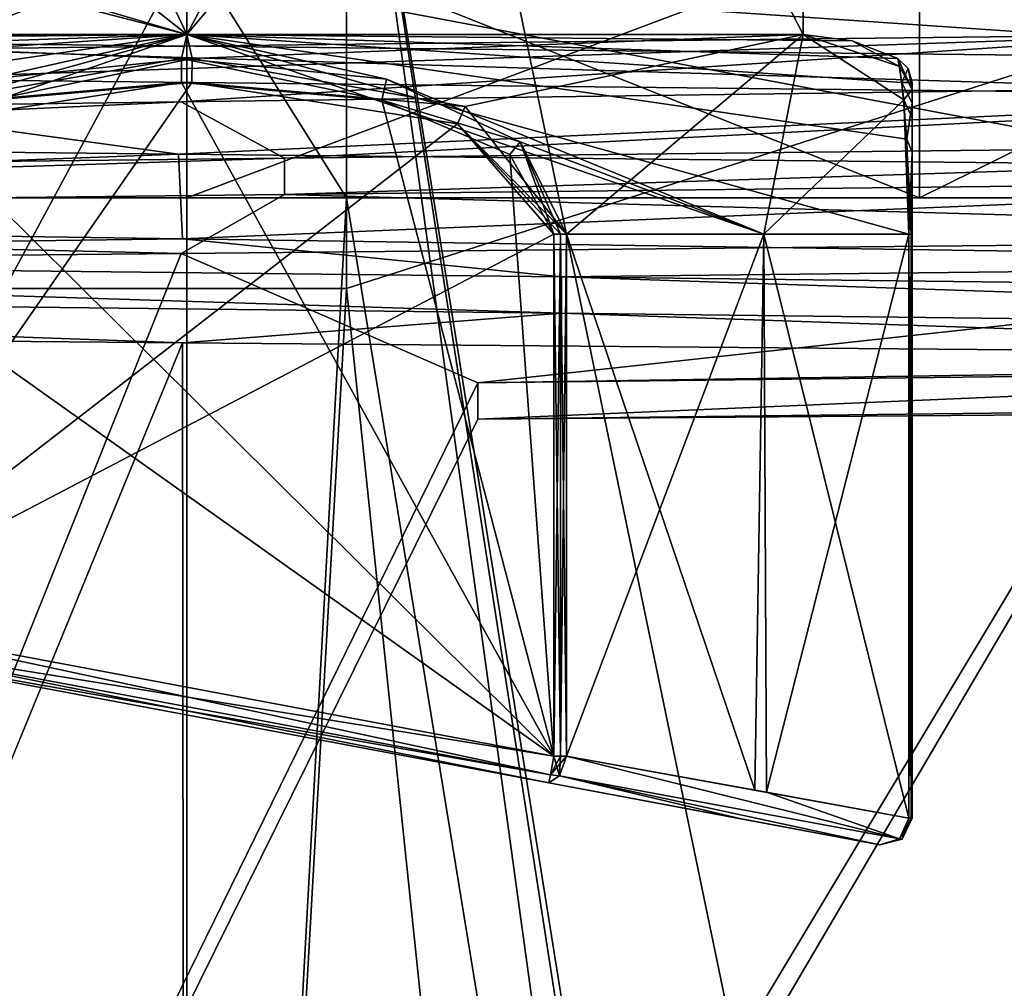
# Model space of a CAD drawing. Units: millimetres. Extents: x -28 to 200, y -734 to 78.
# Drawn here: x -1 to 5, y 36 to 41 of the extents above; entities that cross this region are included whole.
import ezdxf

# ---------------------------------------------------------------- set-up
doc = ezdxf.new("R2010")
doc.units = ezdxf.units.MM
doc.header["$LTSCALE"] = 26.699852
for name, color, linetype in [('129', 7, 'CONTINUOUS'), ('130', 7, 'CONTINUOUS'), ('131', 7, 'CONTINUOUS'), ('132', 7, 'CONTINUOUS'), ('133', 7, 'CONTINUOUS'), ('134', 7, 'CONTINUOUS'), ('135', 7, 'CONTINUOUS'), ('136', 7, 'CONTINUOUS'), ('137', 7, 'CONTINUOUS'), ('139', 7, 'CONTINUOUS'), ('140', 7, 'CONTINUOUS'), ('141', 7, 'CONTINUOUS'), ('143', 7, 'CONTINUOUS'), ('144', 7, 'CONTINUOUS'), ('145', 7, 'CONTINUOUS'), ('146', 7, 'CONTINUOUS'), ('147', 7, 'CONTINUOUS'), ('148', 7, 'CONTINUOUS'), ('158', 7, 'CONTINUOUS'), ('159', 7, 'CONTINUOUS'), ('160', 7, 'CONTINUOUS'), ('161', 7, 'CONTINUOUS'), ('162', 7, 'CONTINUOUS'), ('163', 7, 'CONTINUOUS'), ('164', 7, 'CONTINUOUS'), ('165', 7, 'CONTINUOUS'), ('166', 7, 'CONTINUOUS'), ('1939', 7, 'CONTINUOUS'), ('1941', 7, 'CONTINUOUS'), ('1944', 7, 'CONTINUOUS'), ('1945', 7, 'CONTINUOUS'), ('2033', 7, 'CONTINUOUS'), ('2034', 7, 'CONTINUOUS'), ('2035', 7, 'CONTINUOUS'), ('2036', 7, 'CONTINUOUS'), ('2037', 7, 'CONTINUOUS'), ('2038', 7, 'CONTINUOUS'), ('2064', 7, 'CONTINUOUS'), ('2068', 7, 'CONTINUOUS'), ('2070', 7, 'CONTINUOUS'), ('2073', 7, 'CONTINUOUS'), ('2095', 7, 'CONTINUOUS'), ('2101', 7, 'CONTINUOUS'), ('2102', 7, 'CONTINUOUS'), ('2103', 7, 'CONTINUOUS'), ('45', 7, 'CONTINUOUS'), ('87', 7, 'CONTINUOUS'), ('97', 7, 'CONTINUOUS'), ('98', 7, 'CONTINUOUS')]:
    doc.layers.add(name, color=color, linetype=linetype)

msp = doc.modelspace()

# ---------------------------------------------------------------- linework, layer by layer
at = {"layer": '129', "linetype": 'CONTINUOUS'}
for points in [[(2.0947, 39.9, -3.9828), (3.182, 39.9, -3.182), (2.0947, 37.023, -3.9828), (2.0947, 39.9, -3.9828)], [(2.0947, 37.023, -3.9828), (3.182, 39.9, -3.182), (3.1978, 36.823, -3.166), (2.0947, 37.023, -3.9828)], [(3.182, 39.9, -3.182), (3.9828, 39.9, -2.0947), (3.1978, 36.823, -3.166), (3.182, 39.9, -3.182)], [(3.9828, 39.9, -2.0947), (3.9828, 36.6807, -2.0947), (3.1978, 36.823, -3.166), (3.9828, 39.9, -2.0947)]]:
    msp.add_3dface(points, dxfattribs=at)
at = {"layer": '130', "linetype": 'CONTINUOUS'}
for points in [[(-3.182, 39.9, -3.182), (-3.9828, 39.9, -2.0947), (0, 41, -3.4), (-3.182, 39.9, -3.182)], [(0, 41, -3.4), (-3.9828, 39.9, -2.0947), (-3.97, 40.4234, -1.8205), (0, 41, -3.4)], [(-3.9435, 40.7354, -1.1778), (0, 41, -3.4), (-3.97, 40.4234, -1.8205), (-3.9435, 40.7354, -1.1778)], [(-3.9211, 40.8688), (0, 41, -3.4), (-3.9435, 40.7354, -1.1778), (-3.9211, 40.8688)], [(-3.6687, 40.9667), (0, 41, -3.4), (-3.9211, 40.8688), (-3.6687, 40.9667)], [(-3.4, 41), (0, 41, -3.4), (-3.6687, 40.9667), (-3.4, 41)], [(-3.182, 39.9, -3.182), (0, 41, -3.4), (-1.1016, 40.7552, -3.9408), (-3.182, 39.9, -3.182)], [(-1.1016, 40.7552, -3.9408), (0, 41, -3.4), (0.0295, 40.8687, -3.9211), (-1.1016, 40.7552, -3.9408)], [(0, 41, -3.4), (3.4, 41), (0.0295, 40.8687, -3.9211), (0, 41, -3.4)], [(0.0295, 40.8687, -3.9211), (3.4, 41), (1.5353, 40.6045, -3.9574), (0.0295, 40.8687, -3.9211)], [(3.4, 41), (2.0947, 39.9, -3.9828), (1.5353, 40.6045, -3.9574), (3.4, 41)], [(3.182, 39.9, -3.182), (2.0947, 39.9, -3.9828), (3.4, 41), (3.182, 39.9, -3.182)], [(3.182, 39.9, -3.182), (3.4, 41), (3.9541, 40.6399, -1.4569), (3.182, 39.9, -3.182)], [(3.4, 41), (3.6687, 40.9667), (3.9301, 40.8235, -0.7315), (3.4, 41)], [(3.9541, 40.6399, -1.4569), (3.4, 41), (3.9301, 40.8235, -0.7315), (3.9541, 40.6399, -1.4569)], [(3.6687, 40.9667), (3.9211, 40.8688), (3.9301, 40.8235, -0.7315), (3.6687, 40.9667)], [(3.9828, 39.9, -2.0947), (3.182, 39.9, -3.182), (3.9541, 40.6399, -1.4569), (3.9828, 39.9, -2.0947)]]:
    msp.add_3dface(points, dxfattribs=at)
at = {"layer": '131', "linetype": 'CONTINUOUS'}
for points in [[(1.7206, 44.2477, -2.9325), (3.4, 45.0354), (0, 41, -3.4), (1.7206, 44.2477, -2.9325)], [(3.4, 45.0354), (3.4, 41), (0, 41, -3.4), (3.4, 45.0354)], [(1.7206, 44.2477, -2.9325), (0, 41, -3.4), (-1.5, 42.1873, -3.0512), (1.7206, 44.2477, -2.9325)], [(0, 41, -3.4), (-3.4, 41), (-1.5, 42.1873, -3.0512), (0, 41, -3.4)]]:
    msp.add_3dface(points, dxfattribs=at)
at = {"layer": '132', "linetype": 'CONTINUOUS'}
for points in [[(2.0947, 39.9, 3.9828), (2.0947, 37.023, 3.9828), (3.1327, 36.8348, 3.2305), (2.0947, 39.9, 3.9828)], [(3.182, 39.9, 3.182), (2.0947, 39.9, 3.9828), (3.1327, 36.8348, 3.2305), (3.182, 39.9, 3.182)], [(3.9828, 36.6807, 2.0947), (3.182, 39.9, 3.182), (3.1327, 36.8348, 3.2305), (3.9828, 36.6807, 2.0947)], [(3.9828, 39.9, 2.0947), (3.182, 39.9, 3.182), (3.9828, 36.6807, 2.0947), (3.9828, 39.9, 2.0947)]]:
    msp.add_3dface(points, dxfattribs=at)
at = {"layer": '133', "linetype": 'CONTINUOUS'}
for points in [[(0, 41, 3.4), (-3.4, 41), (-0.0295, 40.8687, 3.9211), (0, 41, 3.4)], [(-0.0295, 40.8687, 3.9211), (-3.4, 41), (-1.5353, 40.6045, 3.9574), (-0.0295, 40.8687, 3.9211)], [(1.1016, 40.7552, 3.9408), (0, 41, 3.4), (-0.0295, 40.8687, 3.9211), (1.1016, 40.7552, 3.9408)], [(3.9211, 40.8688), (3.6687, 40.9667), (0, 41, 3.4), (3.9211, 40.8688)], [(3.9211, 40.8688), (0, 41, 3.4), (3.9435, 40.7354, 1.1778), (3.9211, 40.8688)], [(3.6687, 40.9667), (3.4, 41), (0, 41, 3.4), (3.6687, 40.9667)], [(3.182, 39.9, 3.182), (3.9828, 39.9, 2.0947), (0, 41, 3.4), (3.182, 39.9, 3.182)], [(3.182, 39.9, 3.182), (0, 41, 3.4), (1.1016, 40.7552, 3.9408), (3.182, 39.9, 3.182)], [(0, 41, 3.4), (3.9828, 39.9, 2.0947), (3.97, 40.4234, 1.8205), (0, 41, 3.4)], [(3.9435, 40.7354, 1.1778), (0, 41, 3.4), (3.97, 40.4234, 1.8205), (3.9435, 40.7354, 1.1778)], [(1.8382, 40.4082, 3.9708), (3.182, 39.9, 3.182), (1.1016, 40.7552, 3.9408), (1.8382, 40.4082, 3.9708)], [(2.0947, 39.9, 3.9828), (3.182, 39.9, 3.182), (1.8382, 40.4082, 3.9708), (2.0947, 39.9, 3.9828)]]:
    msp.add_3dface(points, dxfattribs=at)
at = {"layer": '134', "linetype": 'CONTINUOUS'}
for points in [[(3.4, 45.0354), (1.7247, 44.2489, 2.9301), (3.4, 41), (3.4, 45.0354)], [(1.7247, 44.2489, 2.9301), (-1.5, 44.1873, 3.0512), (0, 41, 3.4), (1.7247, 44.2489, 2.9301)], [(3.4, 41), (1.7247, 44.2489, 2.9301), (0, 41, 3.4), (3.4, 41)], [(0, 41, 3.4), (-1.5, 44.1873, 3.0512), (-1.5, 42.1873, 3.0512), (0, 41, 3.4)], [(-2.9965, 41.885, 1.6065), (0, 41, 3.4), (-1.5, 42.1873, 3.0512), (-2.9965, 41.885, 1.6065)], [(-3.4, 41.8827), (0, 41, 3.4), (-2.9965, 41.885, 1.6065), (-3.4, 41.8827)], [(-3.4, 41.8827), (-3.4, 41), (0, 41, 3.4), (-3.4, 41.8827)]]:
    msp.add_3dface(points, dxfattribs=at)
at = {"layer": '135', "linetype": 'CONTINUOUS'}
for points in [[(-0.0289, 40.7366, 4), (-1.4939, 40.5084, 4), (2.0248, 37.023, 4), (-0.0289, 40.7366, 4)], [(1.0763, 40.6385, 4), (-0.0289, 40.7366, 4), (2.0248, 37.023, 4), (1.0763, 40.6385, 4)], [(1.7825, 40.3387, 4), (1.0763, 40.6385, 4), (2.0248, 37.023, 4), (1.7825, 40.3387, 4)], [(-1.4939, 40.5084, 4), (-2.0248, 39.9, 4), (2.0248, 37.023, 4), (-1.4939, 40.5084, 4)], [(2.0248, 39.9, 4), (1.7825, 40.3387, 4), (2.0248, 37.023, 4), (2.0248, 39.9, 4)], [(-2.0248, 39.9, 4), (-2.0248, 37.7823, 4), (2.0248, 37.023, 4), (-2.0248, 39.9, 4)]]:
    msp.add_3dface(points, dxfattribs=at)
at = {"layer": '136', "linetype": 'CONTINUOUS'}
for points in [[(4, 40.7367), (4, 40.6214, 1.15), (4, 40.6976, -0.7168), (4, 40.7367)], [(4, 40.6976, -0.7168), (4, 40.6214, 1.15), (4, 40.5389, -1.4187), (4, 40.6976, -0.7168)], [(4, 40.6214, 1.15), (4, 40.3518, 1.7657), (4, 40.5389, -1.4187), (4, 40.6214, 1.15)], [(4, 40.3518, 1.7657), (4, 39.9, 2.0248), (4, 40.5389, -1.4187), (4, 40.3518, 1.7657)], [(4, 40.5389, -1.4187), (4, 39.9, 2.0248), (4, 39.9, -2.0248), (4, 40.5389, -1.4187)], [(4, 39.9, 2.0248), (4, 36.6807, 2.0248), (4, 39.9, -2.0248), (4, 39.9, 2.0248)], [(4, 39.9, -2.0248), (4, 36.6807, 2.0248), (4, 36.6807, -2.0248), (4, 39.9, -2.0248)]]:
    msp.add_3dface(points, dxfattribs=at)
at = {"layer": '137', "linetype": 'CONTINUOUS'}
for points in [[(0.0289, 40.7366, -4), (1.4939, 40.5084, -4), (-2.0248, 37.7823, -4), (0.0289, 40.7366, -4)], [(-1.0763, 40.6385, -4), (0.0289, 40.7366, -4), (-2.0248, 37.7823, -4), (-1.0763, 40.6385, -4)], [(1.4939, 40.5084, -4), (2.0248, 39.9, -4), (-2.0248, 37.7823, -4), (1.4939, 40.5084, -4)], [(2.0248, 39.9, -4), (2.0248, 37.023, -4), (-2.0248, 37.7823, -4), (2.0248, 39.9, -4)]]:
    msp.add_3dface(points, dxfattribs=at)
at = {"layer": '139', "linetype": 'CONTINUOUS'}
for points in [[(1.9972, 36.8755, 3.85), (-2.0525, 37.6348, 3.85), (1.9972, 36.8755, -3.85), (1.9972, 36.8755, 3.85)], [(1.9972, 36.8755, -3.85), (-2.0525, 37.6348, 3.85), (-2.0525, 37.6348, -3.85), (1.9972, 36.8755, -3.85)], [(3.0007, 36.6874, 3.1229), (1.9972, 36.8755, 3.85), (3.0638, 36.6755, -3.0605), (3.0007, 36.6874, 3.1229)], [(3.0638, 36.6755, -3.0605), (1.9972, 36.8755, 3.85), (1.9972, 36.8755, -3.85), (3.0638, 36.6755, -3.0605)], [(3.8224, 36.5333, 2.0248), (3.0007, 36.6874, 3.1229), (3.8224, 36.5333, -2.0248), (3.8224, 36.5333, 2.0248)], [(3.8224, 36.5333, -2.0248), (3.0007, 36.6874, 3.1229), (3.0638, 36.6755, -3.0605), (3.8224, 36.5333, -2.0248)]]:
    msp.add_3dface(points, dxfattribs=at)
at = {"layer": '140', "linetype": 'CONTINUOUS'}
for points in [[(2.0248, 39.9, 4), (2.0248, 37.023, 4), (2.0608, 37.023, 3.9956), (2.0248, 39.9, 4)], [(2.0608, 39.9, 3.9956), (2.0248, 39.9, 4), (2.0608, 37.023, 3.9956), (2.0608, 39.9, 3.9956)], [(2.0947, 37.023, 3.9828), (2.0947, 39.9, 3.9828), (2.0608, 39.9, 3.9956), (2.0947, 37.023, 3.9828)], [(2.0947, 37.023, 3.9828), (2.0608, 39.9, 3.9956), (2.0608, 37.023, 3.9956), (2.0947, 37.023, 3.9828)]]:
    msp.add_3dface(points, dxfattribs=at)
at = {"layer": '141', "linetype": 'CONTINUOUS'}
for points in [[(-0.0295, 40.8687, 3.9211), (-1.5353, 40.6045, 3.9574), (-0.0289, 40.7366, 4), (-0.0295, 40.8687, 3.9211)], [(1.1016, 40.7552, 3.9408), (-0.0295, 40.8687, 3.9211), (1.0763, 40.6385, 4), (1.1016, 40.7552, 3.9408)], [(-0.0295, 40.8687, 3.9211), (-0.0289, 40.7366, 4), (1.0763, 40.6385, 4), (-0.0295, 40.8687, 3.9211)], [(-1.5353, 40.6045, 3.9574), (-1.4939, 40.5084, 4), (-0.0289, 40.7366, 4), (-1.5353, 40.6045, 3.9574)], [(1.8382, 40.4082, 3.9708), (1.1016, 40.7552, 3.9408), (1.0763, 40.6385, 4), (1.8382, 40.4082, 3.9708)], [(1.8382, 40.4082, 3.9708), (1.0763, 40.6385, 4), (1.7825, 40.3387, 4), (1.8382, 40.4082, 3.9708)], [(1.8382, 40.4082, 3.9708), (1.7825, 40.3387, 4), (2.0248, 39.9, 4), (1.8382, 40.4082, 3.9708)], [(2.0947, 39.9, 3.9828), (1.8382, 40.4082, 3.9708), (2.0608, 39.9, 3.9956), (2.0947, 39.9, 3.9828)], [(1.8382, 40.4082, 3.9708), (2.0248, 39.9, 4), (2.0608, 39.9, 3.9956), (1.8382, 40.4082, 3.9708)]]:
    msp.add_3dface(points, dxfattribs=at)
at = {"layer": '143', "linetype": 'CONTINUOUS'}
for points in [[(3.9828, 39.9, 2.0947), (3.9828, 36.6807, 2.0947), (3.9956, 36.6807, 2.0608), (3.9828, 39.9, 2.0947)], [(3.9956, 39.9, 2.0608), (3.9828, 39.9, 2.0947), (3.9956, 36.6807, 2.0608), (3.9956, 39.9, 2.0608)], [(4, 36.6807, 2.0248), (4, 39.9, 2.0248), (3.9956, 39.9, 2.0608), (4, 36.6807, 2.0248)], [(4, 36.6807, 2.0248), (3.9956, 39.9, 2.0608), (3.9956, 36.6807, 2.0608), (4, 36.6807, 2.0248)]]:
    msp.add_3dface(points, dxfattribs=at)
at = {"layer": '144', "linetype": 'CONTINUOUS'}
for points in [[(3.9211, 40.8688), (3.9435, 40.7354, 1.1778), (3.9788, 40.8136), (3.9211, 40.8688)], [(3.9435, 40.7354, 1.1778), (4, 40.7367), (3.9788, 40.8136), (3.9435, 40.7354, 1.1778)], [(3.9435, 40.7354, 1.1778), (4, 40.6214, 1.15), (4, 40.7367), (3.9435, 40.7354, 1.1778)], [(3.9435, 40.7354, 1.1778), (3.97, 40.4234, 1.8205), (4, 40.6214, 1.15), (3.9435, 40.7354, 1.1778)], [(3.97, 40.4234, 1.8205), (4, 40.3518, 1.7657), (4, 40.6214, 1.15), (3.97, 40.4234, 1.8205)], [(3.97, 40.4234, 1.8205), (3.9828, 39.9, 2.0947), (4, 40.3518, 1.7657), (3.97, 40.4234, 1.8205)], [(4, 40.3518, 1.7657), (3.9828, 39.9, 2.0947), (3.9956, 39.9, 2.0608), (4, 40.3518, 1.7657)], [(4, 39.9, 2.0248), (4, 40.3518, 1.7657), (3.9956, 39.9, 2.0608), (4, 39.9, 2.0248)]]:
    msp.add_3dface(points, dxfattribs=at)
at = {"layer": '145', "linetype": 'CONTINUOUS'}
for points in [[(3.9301, 40.8235, -0.7315), (3.9211, 40.8688), (4, 40.6976, -0.7168), (3.9301, 40.8235, -0.7315)], [(4, 40.6976, -0.7168), (3.9211, 40.8688), (3.9788, 40.8136), (4, 40.6976, -0.7168)], [(3.9541, 40.6399, -1.4569), (3.9301, 40.8235, -0.7315), (4, 40.6976, -0.7168), (3.9541, 40.6399, -1.4569)], [(4, 40.7367), (4, 40.6976, -0.7168), (3.9788, 40.8136), (4, 40.7367)], [(3.9541, 40.6399, -1.4569), (4, 40.6976, -0.7168), (4, 40.5389, -1.4187), (3.9541, 40.6399, -1.4569)], [(3.9828, 39.9, -2.0947), (3.9541, 40.6399, -1.4569), (3.9956, 39.9, -2.0608), (3.9828, 39.9, -2.0947)], [(3.9541, 40.6399, -1.4569), (4, 40.5389, -1.4187), (4, 39.9, -2.0248), (3.9541, 40.6399, -1.4569)], [(3.9541, 40.6399, -1.4569), (4, 39.9, -2.0248), (3.9956, 39.9, -2.0608), (3.9541, 40.6399, -1.4569)]]:
    msp.add_3dface(points, dxfattribs=at)
at = {"layer": '146', "linetype": 'CONTINUOUS'}
for points in [[(3.9828, 36.6807, -2.0947), (3.9828, 39.9, -2.0947), (3.9956, 39.9, -2.0608), (3.9828, 36.6807, -2.0947)], [(3.9828, 36.6807, -2.0947), (3.9956, 39.9, -2.0608), (3.9956, 36.6807, -2.0608), (3.9828, 36.6807, -2.0947)], [(4, 39.9, -2.0248), (4, 36.6807, -2.0248), (3.9956, 36.6807, -2.0608), (4, 39.9, -2.0248)], [(3.9956, 39.9, -2.0608), (4, 39.9, -2.0248), (3.9956, 36.6807, -2.0608), (3.9956, 39.9, -2.0608)]]:
    msp.add_3dface(points, dxfattribs=at)
at = {"layer": '147', "linetype": 'CONTINUOUS'}
for points in [[(2.0248, 37.023, -4), (2.0248, 39.9, -4), (2.0608, 39.9, -3.9956), (2.0248, 37.023, -4)], [(2.0248, 37.023, -4), (2.0608, 39.9, -3.9956), (2.0608, 37.023, -3.9956), (2.0248, 37.023, -4)], [(2.0947, 39.9, -3.9828), (2.0947, 37.023, -3.9828), (2.0608, 37.023, -3.9956), (2.0947, 39.9, -3.9828)], [(2.0608, 39.9, -3.9956), (2.0947, 39.9, -3.9828), (2.0608, 37.023, -3.9956), (2.0608, 39.9, -3.9956)]]:
    msp.add_3dface(points, dxfattribs=at)
at = {"layer": '148', "linetype": 'CONTINUOUS'}
for points in [[(-1.1016, 40.7552, -3.9408), (0.0295, 40.8687, -3.9211), (-1.0763, 40.6385, -4), (-1.1016, 40.7552, -3.9408)], [(0.0295, 40.8687, -3.9211), (0.0289, 40.7366, -4), (-1.0763, 40.6385, -4), (0.0295, 40.8687, -3.9211)], [(0.0295, 40.8687, -3.9211), (1.5353, 40.6045, -3.9574), (0.0289, 40.7366, -4), (0.0295, 40.8687, -3.9211)], [(1.5353, 40.6045, -3.9574), (1.4939, 40.5084, -4), (0.0289, 40.7366, -4), (1.5353, 40.6045, -3.9574)], [(1.5353, 40.6045, -3.9574), (2.0947, 39.9, -3.9828), (1.4939, 40.5084, -4), (1.5353, 40.6045, -3.9574)], [(1.4939, 40.5084, -4), (2.0947, 39.9, -3.9828), (2.0608, 39.9, -3.9956), (1.4939, 40.5084, -4)], [(2.0248, 39.9, -4), (1.4939, 40.5084, -4), (2.0608, 39.9, -3.9956), (2.0248, 39.9, -4)]]:
    msp.add_3dface(points, dxfattribs=at)
at = {"layer": '158', "linetype": 'CONTINUOUS'}
for points in [[(-2.0248, 37.7823, -4), (2.0053, 36.9187, -3.9561), (-2.0444, 37.678, -3.9561), (-2.0248, 37.7823, -4)], [(-2.0248, 37.7823, -4), (2.0248, 37.023, -4), (2.0053, 36.9187, -3.9561), (-2.0248, 37.7823, -4)], [(1.9972, 36.8755, -3.85), (-2.0525, 37.6348, -3.85), (-2.0444, 37.678, -3.9561), (1.9972, 36.8755, -3.85)], [(2.0053, 36.9187, -3.9561), (1.9972, 36.8755, -3.85), (-2.0444, 37.678, -3.9561), (2.0053, 36.9187, -3.9561)]]:
    msp.add_3dface(points, dxfattribs=at)
at = {"layer": '159', "linetype": 'CONTINUOUS'}
for points in [[(2.0248, 37.023, -4), (2.056, 36.9139, -3.9482), (2.0053, 36.9187, -3.9561), (2.0248, 37.023, -4)], [(2.0248, 37.023, -4), (2.0608, 37.023, -3.9956), (2.056, 36.9139, -3.9482), (2.0248, 37.023, -4)], [(2.0608, 37.023, -3.9956), (2.0947, 37.023, -3.9828), (2.056, 36.9139, -3.9482), (2.0608, 37.023, -3.9956)], [(2.056, 36.9139, -3.9482), (1.9972, 36.8755, -3.85), (2.0053, 36.9187, -3.9561), (2.056, 36.9139, -3.9482)]]:
    msp.add_3dface(points, dxfattribs=at)
at = {"layer": '160', "linetype": 'CONTINUOUS'}
for points in [[(2.0947, 37.023, -3.9828), (3.9312, 36.5668, -2.0788), (2.056, 36.9139, -3.9482), (2.0947, 37.023, -3.9828)], [(2.0947, 37.023, -3.9828), (3.1978, 36.823, -3.166), (3.9312, 36.5668, -2.0788), (2.0947, 37.023, -3.9828)], [(3.0638, 36.6755, -3.0605), (1.9972, 36.8755, -3.85), (2.056, 36.9139, -3.9482), (3.0638, 36.6755, -3.0605)], [(3.8224, 36.5333, -2.0248), (3.0638, 36.6755, -3.0605), (2.056, 36.9139, -3.9482), (3.8224, 36.5333, -2.0248)], [(3.9312, 36.5668, -2.0788), (3.8224, 36.5333, -2.0248), (2.056, 36.9139, -3.9482), (3.9312, 36.5668, -2.0788)], [(3.1978, 36.823, -3.166), (3.9828, 36.6807, -2.0947), (3.9312, 36.5668, -2.0788), (3.1978, 36.823, -3.166)]]:
    msp.add_3dface(points, dxfattribs=at)
at = {"layer": '161', "linetype": 'CONTINUOUS'}
for points in [[(3.9828, 36.6807, -2.0947), (3.9458, 36.5653, -2.0248), (3.9312, 36.5668, -2.0788), (3.9828, 36.6807, -2.0947)], [(3.9828, 36.6807, -2.0947), (3.9956, 36.6807, -2.0608), (3.9458, 36.5653, -2.0248), (3.9828, 36.6807, -2.0947)], [(3.9956, 36.6807, -2.0608), (4, 36.6807, -2.0248), (3.9458, 36.5653, -2.0248), (3.9956, 36.6807, -2.0608)], [(3.9458, 36.5653, -2.0248), (3.8224, 36.5333, -2.0248), (3.9312, 36.5668, -2.0788), (3.9458, 36.5653, -2.0248)]]:
    msp.add_3dface(points, dxfattribs=at)
at = {"layer": '162', "linetype": 'CONTINUOUS'}
for points in [[(4, 36.6807, -2.0248), (4, 36.6807, 2.0248), (3.9458, 36.5653, 2.0248), (4, 36.6807, -2.0248)], [(4, 36.6807, -2.0248), (3.9458, 36.5653, 2.0248), (3.9458, 36.5653, -2.0248), (4, 36.6807, -2.0248)], [(3.8224, 36.5333, 2.0248), (3.8224, 36.5333, -2.0248), (3.9458, 36.5653, -2.0248), (3.8224, 36.5333, 2.0248)], [(3.9458, 36.5653, 2.0248), (3.8224, 36.5333, 2.0248), (3.9458, 36.5653, -2.0248), (3.9458, 36.5653, 2.0248)]]:
    msp.add_3dface(points, dxfattribs=at)
at = {"layer": '163', "linetype": 'CONTINUOUS'}
for points in [[(3.9956, 36.6807, 2.0608), (3.9828, 36.6807, 2.0947), (3.9312, 36.5668, 2.0788), (3.9956, 36.6807, 2.0608)], [(4, 36.6807, 2.0248), (3.9956, 36.6807, 2.0608), (3.9312, 36.5668, 2.0788), (4, 36.6807, 2.0248)], [(4, 36.6807, 2.0248), (3.9312, 36.5668, 2.0788), (3.9458, 36.5653, 2.0248), (4, 36.6807, 2.0248)], [(3.9312, 36.5668, 2.0788), (3.8224, 36.5333, 2.0248), (3.9458, 36.5653, 2.0248), (3.9312, 36.5668, 2.0788)]]:
    msp.add_3dface(points, dxfattribs=at)
at = {"layer": '164', "linetype": 'CONTINUOUS'}
for points in [[(2.0947, 37.023, 3.9828), (2.056, 36.9139, 3.9482), (3.9312, 36.5668, 2.0788), (2.0947, 37.023, 3.9828)], [(2.0947, 37.023, 3.9828), (3.9828, 36.6807, 2.0947), (3.1327, 36.8348, 3.2305), (2.0947, 37.023, 3.9828)], [(3.9828, 36.6807, 2.0947), (2.0947, 37.023, 3.9828), (3.9312, 36.5668, 2.0788), (3.9828, 36.6807, 2.0947)], [(1.9972, 36.8755, 3.85), (3.8224, 36.5333, 2.0248), (2.056, 36.9139, 3.9482), (1.9972, 36.8755, 3.85)], [(1.9972, 36.8755, 3.85), (3.0007, 36.6874, 3.1229), (3.8224, 36.5333, 2.0248), (1.9972, 36.8755, 3.85)], [(2.056, 36.9139, 3.9482), (3.8224, 36.5333, 2.0248), (3.9312, 36.5668, 2.0788), (2.056, 36.9139, 3.9482)]]:
    msp.add_3dface(points, dxfattribs=at)
at = {"layer": '165', "linetype": 'CONTINUOUS'}
for points in [[(2.0947, 37.023, 3.9828), (2.0608, 37.023, 3.9956), (2.0053, 36.9187, 3.9561), (2.0947, 37.023, 3.9828)], [(2.0947, 37.023, 3.9828), (2.0053, 36.9187, 3.9561), (2.056, 36.9139, 3.9482), (2.0947, 37.023, 3.9828)], [(2.0608, 37.023, 3.9956), (2.0248, 37.023, 4), (2.0053, 36.9187, 3.9561), (2.0608, 37.023, 3.9956)], [(2.0053, 36.9187, 3.9561), (1.9972, 36.8755, 3.85), (2.056, 36.9139, 3.9482), (2.0053, 36.9187, 3.9561)]]:
    msp.add_3dface(points, dxfattribs=at)
at = {"layer": '166', "linetype": 'CONTINUOUS'}
for points in [[(2.0248, 37.023, 4), (-2.0248, 37.7823, 4), (-2.0444, 37.678, 3.9561), (2.0248, 37.023, 4)], [(-2.0444, 37.678, 3.9561), (-2.0525, 37.6348, 3.85), (2.0053, 36.9187, 3.9561), (-2.0444, 37.678, 3.9561)], [(-2.0525, 37.6348, 3.85), (1.9972, 36.8755, 3.85), (2.0053, 36.9187, 3.9561), (-2.0525, 37.6348, 3.85)], [(2.0248, 37.023, 4), (-2.0444, 37.678, 3.9561), (2.0053, 36.9187, 3.9561), (2.0248, 37.023, 4)]]:
    msp.add_3dface(points, dxfattribs=at)
at = {"layer": '1939', "linetype": 'CONTINUOUS'}
for points in [[(-9.9505, 50, -17.2334), (0, 50, -19.9), (-9.9505, 2, -17.2334), (-9.9505, 50, -17.2334)], [(-9.9505, 2, -17.2334), (0, 50, -19.9), (0, 2, -19.9), (-9.9505, 2, -17.2334)], [(0, 50, -19.9), (9.9505, 50, -17.2334), (0, 2, -19.9), (0, 50, -19.9)], [(0, 2, -19.9), (9.9505, 50, -17.2334), (9.9505, 2, -17.2334), (0, 2, -19.9)]]:
    msp.add_3dface(points, dxfattribs=at)
at = {"layer": '1941', "linetype": 'CONTINUOUS'}
for points in [[(-9.0094, 40.4378, -15.5253), (-8.9995, 40.0047, -15.531), (-0.0445, 40.3418, -17.9499), (-9.0094, 40.4378, -15.5253)], [(-8.9995, 40.0047, -15.531), (-0.0237, 39.8744, -17.95), (-0.0445, 40.3418, -17.9499), (-8.9995, 40.0047, -15.531)], [(-0.0445, 40.3418, -17.9499), (-0.0237, 39.8744, -17.95), (8.9251, 40.2473, -15.5738), (-0.0445, 40.3418, -17.9499)], [(-0.0237, 39.8744, -17.95), (8.9609, 39.7423, -15.5533), (8.9251, 40.2473, -15.5738), (-0.0237, 39.8744, -17.95)], [(-8.9995, 39.3793, -15.531), (-8.975, 17.5, -15.5452), (-0.0236, 39.3012, -17.95), (-8.9995, 39.3793, -15.531)], [(-8.975, 17.5, -15.5452), (0, 17.5, -17.9498), (-0.0236, 39.3012, -17.95), (-8.975, 17.5, -15.5452)], [(-0.0236, 39.3012, -17.95), (0, 17.5, -17.9498), (8.961, 39.2248, -15.5533), (-0.0236, 39.3012, -17.95)], [(0, 17.5, -17.9498), (8.975, 17.5, -15.5452), (8.961, 39.2248, -15.5533), (0, 17.5, -17.9498)]]:
    msp.add_3dface(points, dxfattribs=at)
at = {"layer": '1944', "linetype": 'CONTINUOUS'}
for points in [[(0, 50, 19.9), (-9.9505, 50, 17.2334), (0, 2, 19.9), (0, 50, 19.9)], [(0, 2, 19.9), (-9.9505, 50, 17.2334), (-9.9505, 2, 17.2334), (0, 2, 19.9)], [(9.9505, 50, 17.2334), (0, 50, 19.9), (9.9505, 2, 17.2334), (9.9505, 50, 17.2334)], [(9.9505, 2, 17.2334), (0, 50, 19.9), (0, 2, 19.9), (9.9505, 2, 17.2334)]]:
    msp.add_3dface(points, dxfattribs=at)
at = {"layer": '1945', "linetype": 'CONTINUOUS'}
for points in [[(-10.5242, 40.815, 14.5411), (5.5469, 41, 17.0715), (-9.0022, 40.5081, 15.5294), (-10.5242, 40.815, 14.5411)], [(-9.0022, 40.5081, 15.5294), (5.5469, 41, 17.0715), (-0.0314, 40.6303, 17.95), (-9.0022, 40.5081, 15.5294)], [(-0.0314, 40.6303, 17.95), (5.5469, 41, 17.0715), (8.9586, 40.7511, 15.5546), (-0.0314, 40.6303, 17.95)], [(8.9585, 39.8818, 15.5546), (1.6061, 39.0803, 17.878), (-0.0315, 39.794, 17.95), (8.9585, 39.8818, 15.5546)], [(8.0098, 39.1796, 16.0638), (1.6061, 39.0803, 17.878), (8.9585, 39.8818, 15.5546), (8.0098, 39.1796, 16.0638)], [(-0.0315, 39.794, 17.95), (-8.975, 17.5, 15.5452), (-9.0023, 39.7078, 15.5294), (-0.0315, 39.794, 17.95)], [(1.6061, 39.0803, 17.878), (-8.975, 17.5, 15.5452), (-0.0315, 39.794, 17.95), (1.6061, 39.0803, 17.878)], [(1.6061, 38.8803, 17.878), (-8.975, 17.5, 15.5452), (1.6061, 39.0803, 17.878), (1.6061, 38.8803, 17.878)], [(8.975, 17.5, 15.5452), (-8.975, 17.5, 15.5452), (8.0094, 38.9295, 16.064), (8.975, 17.5, 15.5452)], [(8.0094, 38.9295, 16.064), (-8.975, 17.5, 15.5452), (1.6061, 38.8803, 17.878), (8.0094, 38.9295, 16.064)]]:
    msp.add_3dface(points, dxfattribs=at)
at = {"layer": '2033', "linetype": 'CONTINUOUS'}
for points in [[(5.5469, 41, 17.0715), (-10.5242, 40.815, 14.5411), (5.7743, 41.425, 17.7716), (5.5469, 41, 17.0715)], [(5.7743, 41.425, 17.7716), (-10.5242, 40.815, 14.5411), (-4.3178, 41.3161, 18.1792), (5.7743, 41.425, 17.7716)], [(-9.0094, 40.4378, -15.5253), (-0.0445, 40.3418, -17.9499), (-3.184, 40.7716, -18.3671), (-9.0094, 40.4378, -15.5253)], [(-3.184, 40.7716, -18.3671), (-0.0445, 40.3418, -17.9499), (6.8338, 40.6628, -17.3255), (-3.184, 40.7716, -18.3671)], [(-0.0445, 40.3418, -17.9499), (8.9251, 40.2473, -15.5738), (6.8338, 40.6628, -17.3255), (-0.0445, 40.3418, -17.9499)], [(10.1017, 40.2272, 15.5373), (8.9585, 39.8818, 15.5546), (0.539, 40.1183, 18.4949), (10.1017, 40.2272, 15.5373)], [(0.539, 40.1183, 18.4949), (-0.0315, 39.794, 17.95), (-9.1489, 40.0094, 16.0453), (0.539, 40.1183, 18.4949)], [(8.9585, 39.8818, 15.5546), (-0.0315, 39.794, 17.95), (0.539, 40.1183, 18.4949), (8.9585, 39.8818, 15.5546)], [(-0.0315, 39.794, 17.95), (-9.0023, 39.7078, 15.5294), (-9.1489, 40.0094, 16.0453), (-0.0315, 39.794, 17.95)], [(-8.9995, 39.3793, -15.531), (-0.0236, 39.3012, -17.95), (-7.6993, 39.5738, -16.6134), (-8.9995, 39.3793, -15.531)], [(-7.6993, 39.5738, -16.6134), (-0.0236, 39.3012, -17.95), (2.0661, 39.4649, -18.1457), (-7.6993, 39.5738, -16.6134)], [(-0.0236, 39.3012, -17.95), (8.961, 39.2248, -15.5533), (2.0661, 39.4649, -18.1457), (-0.0236, 39.3012, -17.95)], [(2.0661, 39.4649, -18.1457), (8.961, 39.2248, -15.5533), (11.1764, 39.3561, -14.379), (2.0661, 39.4649, -18.1457)]]:
    msp.add_3dface(points, dxfattribs=at)
at = {"layer": '2034', "linetype": 'CONTINUOUS'}
for points in [[(-3.184, 40.7716, -18.3671), (6.8338, 40.6628, -17.3255), (-3.184, 40.9716, -18.3671), (-3.184, 40.7716, -18.3671)], [(-3.184, 40.9716, -18.3671), (6.8338, 40.6628, -17.3255), (6.8338, 40.8628, -17.3255), (-3.184, 40.9716, -18.3671)], [(10.1017, 40.2272, 15.5373), (0.539, 40.1183, 18.4949), (10.1017, 40.4272, 15.5373), (10.1017, 40.2272, 15.5373)], [(10.1017, 40.4272, 15.5373), (0.539, 40.1183, 18.4949), (0.539, 40.3183, 18.4949), (10.1017, 40.4272, 15.5373)], [(0.539, 40.1183, 18.4949), (-9.1489, 40.0094, 16.0453), (0.539, 40.3183, 18.4949), (0.539, 40.1183, 18.4949)], [(0.539, 40.3183, 18.4949), (-9.1489, 40.0094, 16.0453), (-9.1489, 40.2094, 16.0453), (0.539, 40.3183, 18.4949)], [(-7.6993, 39.5738, -16.6134), (2.0661, 39.4649, -18.1457), (-7.6993, 39.7738, -16.6134), (-7.6993, 39.5738, -16.6134)], [(-7.6993, 39.7738, -16.6134), (2.0661, 39.4649, -18.1457), (2.0661, 39.6649, -18.1457), (-7.6993, 39.7738, -16.6134)], [(2.0661, 39.4649, -18.1457), (11.1764, 39.3561, -14.379), (2.0661, 39.6649, -18.1457), (2.0661, 39.4649, -18.1457)], [(2.0661, 39.6649, -18.1457), (11.1764, 39.3561, -14.379), (11.1764, 39.5561, -14.379), (2.0661, 39.6649, -18.1457)]]:
    msp.add_3dface(points, dxfattribs=at)
at = {"layer": '2035', "linetype": 'CONTINUOUS'}
for points in [[(-0.0446, 41.3342, -17.9499), (-9.0094, 41.4464, -15.5252), (-3.184, 40.9716, -18.3671), (-0.0446, 41.3342, -17.9499)], [(-0.0446, 41.3342, -17.9499), (-3.184, 40.9716, -18.3671), (6.8338, 40.8628, -17.3255), (-0.0446, 41.3342, -17.9499)], [(8.9251, 41.2207, -15.5739), (-0.0446, 41.3342, -17.9499), (6.8338, 40.8628, -17.3255), (8.9251, 41.2207, -15.5739)], [(-0.0314, 40.6303, 17.95), (8.9586, 40.7511, 15.5546), (0.539, 40.3183, 18.4949), (-0.0314, 40.6303, 17.95)], [(8.9586, 40.7511, 15.5546), (10.1017, 40.4272, 15.5373), (0.539, 40.3183, 18.4949), (8.9586, 40.7511, 15.5546)], [(-9.0022, 40.5081, 15.5294), (-0.0314, 40.6303, 17.95), (-9.1489, 40.2094, 16.0453), (-9.0022, 40.5081, 15.5294)], [(-0.0314, 40.6303, 17.95), (0.539, 40.3183, 18.4949), (-9.1489, 40.2094, 16.0453), (-0.0314, 40.6303, 17.95)], [(-0.0237, 39.8744, -17.95), (-8.9995, 40.0047, -15.531), (-7.6993, 39.7738, -16.6134), (-0.0237, 39.8744, -17.95)], [(-0.0237, 39.8744, -17.95), (-7.6993, 39.7738, -16.6134), (2.0661, 39.6649, -18.1457), (-0.0237, 39.8744, -17.95)], [(8.9609, 39.7423, -15.5533), (-0.0237, 39.8744, -17.95), (2.0661, 39.6649, -18.1457), (8.9609, 39.7423, -15.5533)], [(8.9609, 39.7423, -15.5533), (2.0661, 39.6649, -18.1457), (11.1764, 39.5561, -14.379), (8.9609, 39.7423, -15.5533)]]:
    msp.add_3dface(points, dxfattribs=at)
at = {"layer": '2036', "linetype": 'CONTINUOUS'}
msp.add_3dface([(8.0094, 38.9295, 16.064), (1.6061, 38.8803, 17.878), (8.0559, 38.9549, 16.0895), (8.0094, 38.9295, 16.064)], dxfattribs=at)
at = {"layer": '2037', "linetype": 'CONTINUOUS'}
for points in [[(1.6061, 38.8803, 17.878), (1.6061, 39.0803, 17.878), (8.0559, 39.1549, 16.0895), (1.6061, 38.8803, 17.878)], [(8.0559, 38.9549, 16.0895), (1.6061, 38.8803, 17.878), (8.0559, 39.1549, 16.0895), (8.0559, 38.9549, 16.0895)]]:
    msp.add_3dface(points, dxfattribs=at)
at = {"layer": '2038', "linetype": 'CONTINUOUS'}
msp.add_3dface([(1.6061, 39.0803, 17.878), (8.0098, 39.1796, 16.0638), (8.0559, 39.1549, 16.0895), (1.6061, 39.0803, 17.878)], dxfattribs=at)
at = {"layer": '2064', "linetype": 'CONTINUOUS'}
for points in [[(-8.75, 44.95, -15.1554), (8.75, 44.95, -15.1554), (-3.855, 23.9521, -17.0701), (-8.75, 44.95, -15.1554)], [(-3.855, 23.9521, -17.0701), (8.75, 44.95, -15.1554), (-3.5, 24.1, -17.1464), (-3.855, 23.9521, -17.0701)], [(-3.5, 24.1, -17.1464), (8.75, 44.95, -15.1554), (0, 24.1, -17.5), (-3.5, 24.1, -17.1464)], [(0, 24.1, -17.5), (8.75, 44.95, -15.1554), (3.5, 24.1, -17.1464), (0, 24.1, -17.5)], [(3.5, 24.1, -17.1464), (8.75, 44.95, -15.1554), (3.8547, 23.9524, -17.0702), (3.5, 24.1, -17.1464)], [(3.8547, 23.9524, -17.0702), (8.75, 44.95, -15.1554), (4, 23.6, -17.0367), (3.8547, 23.9524, -17.0702)], [(13.7158, 20.1, -10.8687), (4, 20.1, -17.0367), (8.75, 44.95, -15.1554), (13.7158, 20.1, -10.8687)], [(8.75, 44.95, -15.1554), (4, 20.1, -17.0367), (4, 23.6, -17.0367), (8.75, 44.95, -15.1554)]]:
    msp.add_3dface(points, dxfattribs=at)
at = {"layer": '2068', "linetype": 'CONTINUOUS'}
for points in [[(8.75, 44.95, 15.1554), (-8.75, 44.95, 15.1554), (2.8541, 23.953, 17.2657), (8.75, 44.95, 15.1554)], [(2.8541, 23.953, 17.2657), (-8.75, 44.95, 15.1554), (2.5, 24.1, 17.3205), (2.8541, 23.953, 17.2657)], [(2.5, 24.1, 17.3205), (-8.75, 44.95, 15.1554), (0, 24.1, 17.4999), (2.5, 24.1, 17.3205)], [(0, 24.1, 17.4999), (-8.75, 44.95, 15.1554), (-2.5, 24.1, 17.3205), (0, 24.1, 17.4999)], [(3, 23.6, 17.2409), (8.75, 44.95, 15.1554), (2.8541, 23.953, 17.2657), (3, 23.6, 17.2409)], [(13.3925, 20.1, 11.2644), (8.75, 44.95, 15.1554), (3, 23.6, 17.2409), (13.3925, 20.1, 11.2644)]]:
    msp.add_3dface(points, dxfattribs=at)
at = {"layer": '2070', "linetype": 'CONTINUOUS'}
for points in [[(2.5, 24.1, 16.0565), (0.8811, 39.6, 16.2261), (11.7973, 43.1, 11.1751), (2.5, 24.1, 16.0565)], [(11.7973, 43.1, 11.1751), (0.8811, 39.6, 16.2261), (0.8811, 43.1, 16.2261), (11.7973, 43.1, 11.1751)], [(2.8542, 23.9529, 15.9974), (2.5, 24.1, 16.0565), (11.7973, 43.1, 11.1751), (2.8542, 23.9529, 15.9974)], [(3, 23.6, 15.9707), (2.8542, 23.9529, 15.9974), (11.7973, 43.1, 11.1751), (3, 23.6, 15.9707)], [(12.506, 20.1, 10.376), (3, 20.1, 15.9707), (11.7973, 43.1, 11.1751), (12.506, 20.1, 10.376)], [(3, 20.1, 15.9707), (3, 23.6, 15.9707), (11.7973, 43.1, 11.1751), (3, 20.1, 15.9707)], [(-2.5, 24.1, 16.0565), (-1.6835, 39.6, 16.1625), (0, 24.1, 16.25), (-2.5, 24.1, 16.0565)], [(-1.6835, 39.6, 16.1625), (0.8811, 39.6, 16.2261), (0, 24.1, 16.25), (-1.6835, 39.6, 16.1625)], [(0, 24.1, 16.25), (0.8811, 39.6, 16.2261), (2.5, 24.1, 16.0565), (0, 24.1, 16.25)]]:
    msp.add_3dface(points, dxfattribs=at)
at = {"layer": '2073', "linetype": 'CONTINUOUS'}
for points in [[(11.7973, 43.1, -11.175), (0.8811, 43.1, -16.2261), (4, 23.6, -15.75), (11.7973, 43.1, -11.175)], [(0.8811, 43.1, -16.2261), (0.8811, 40.1, -16.2261), (3.5, 24.1, -15.8686), (0.8811, 43.1, -16.2261)], [(4, 23.6, -15.75), (0.8811, 43.1, -16.2261), (3.855, 23.9521, -15.7861), (4, 23.6, -15.75)], [(3.855, 23.9521, -15.7861), (0.8811, 43.1, -16.2261), (3.5, 24.1, -15.8686), (3.855, 23.9521, -15.7861)], [(12.8265, 20.1, -9.9772), (11.7973, 43.1, -11.175), (4, 23.6, -15.75), (12.8265, 20.1, -9.9772)], [(0, 24.1, -16.25), (-1.6837, 40.1, -16.1625), (-3.5, 24.1, -15.8686), (0, 24.1, -16.25)], [(0.8811, 40.1, -16.2261), (-1.6837, 40.1, -16.1625), (0, 24.1, -16.25), (0.8811, 40.1, -16.2261)], [(3.5, 24.1, -15.8686), (0.8811, 40.1, -16.2261), (0, 24.1, -16.25), (3.5, 24.1, -15.8686)]]:
    msp.add_3dface(points, dxfattribs=at)
at = {"layer": '2095', "linetype": 'CONTINUOUS'}
msp.add_3dface([(-1.6837, 40.1, -16.1625), (0.8811, 40.1, -16.2261), (-1.0039, 40.1, -12.9612), (-1.6837, 40.1, -16.1625)], dxfattribs=at)
at = {"layer": '2101', "linetype": 'CONTINUOUS'}
for points in [[(0.8811, 43.1, -16.2261), (-1.0039, 43.1, -12.9612), (0.8811, 40.1, -16.2261), (0.8811, 43.1, -16.2261)], [(0.8811, 40.1, -16.2261), (-1.0039, 43.1, -12.9612), (-1.0039, 40.1, -12.9612), (0.8811, 40.1, -16.2261)]]:
    msp.add_3dface(points, dxfattribs=at)
at = {"layer": '2102', "linetype": 'CONTINUOUS'}
for points in [[(0.8811, 39.6, 16.2261), (-1.6835, 39.6, 16.1625), (-4.2058, 39.6, 15.6963), (0.8811, 39.6, 16.2261)], [(0.8811, 39.6, 16.2261), (-4.2058, 39.6, 15.6963), (-1.0039, 39.6, 12.9612), (0.8811, 39.6, 16.2261)]]:
    msp.add_3dface(points, dxfattribs=at)
at = {"layer": '2103', "linetype": 'CONTINUOUS'}
for points in [[(0.8811, 43.1, 16.2261), (0.8811, 39.6, 16.2261), (-1.0039, 39.6, 12.9612), (0.8811, 43.1, 16.2261)], [(-1.0039, 43.1, 12.9612), (0.8811, 43.1, 16.2261), (-1.0039, 39.6, 12.9612), (-1.0039, 43.1, 12.9612)]]:
    msp.add_3dface(points, dxfattribs=at)
at = {"layer": '45', "linetype": 'CONTINUOUS'}
for points in [[(10.1108, 40.1, -7.35), (13.8749, 40.1, -5.6998), (-8.2158, 40.1, -5.7009), (10.1108, 40.1, -7.35)], [(-8.2158, 40.1, -5.7009), (13.8749, 40.1, -5.6998), (6.65, 40.1, -5.1), (-8.2158, 40.1, -5.7009)], [(-3.5, 40.1, -9.3675), (10.1108, 40.1, -7.35), (-8.2158, 40.1, -5.7009), (-3.5, 40.1, -9.3675)], [(-6.65, 40.1, -5.1), (-8.2158, 40.1, -5.7009), (6.65, 40.1, -5.1), (-6.65, 40.1, -5.1)], [(-3.5, 40.1, 9.3675), (-8.2158, 40.1, 5.7009), (10.1108, 40.1, 7.35), (-3.5, 40.1, 9.3675)], [(10.1108, 40.1, 7.35), (-8.2158, 40.1, 5.7009), (13.0758, 40.1, 7.35), (10.1108, 40.1, 7.35)], [(13.0758, 40.1, 7.35), (-8.2158, 40.1, 5.7009), (13.8749, 40.1, 5.6998), (13.0758, 40.1, 7.35)], [(13.8749, 40.1, 5.6998), (-8.2158, 40.1, 5.7009), (-6.65, 40.1, 5.1), (13.8749, 40.1, 5.6998)], [(0, 40.1, 5.1), (13.8749, 40.1, 5.6998), (-6.65, 40.1, 5.1), (0, 40.1, 5.1)], [(4.041, 40.1, -11.8287), (10.1108, 40.1, -7.35), (-3.5, 40.1, -9.3675), (4.041, 40.1, -11.8287)], [(-3.5, 40.1, -12), (4.041, 40.1, -11.8287), (-3.5, 40.1, -9.3675), (-3.5, 40.1, -12)], [(-3.5, 40.1, 12), (-3.5, 40.1, 9.3675), (4.041, 40.1, 11.8287), (-3.5, 40.1, 12)], [(4.041, 40.1, 11.8287), (-3.5, 40.1, 9.3675), (10.1108, 40.1, 7.35), (4.041, 40.1, 11.8287)], [(6.65, 40.1, 5.1), (13.8749, 40.1, 5.6998), (0, 40.1, 5.1), (6.65, 40.1, 5.1)]]:
    msp.add_3dface(points, dxfattribs=at)
at = {"layer": '87', "linetype": 'CONTINUOUS'}
for points in [[(4.041, 40.1, -11.8287), (-3.5, 40.1, -12), (4.041, 43.1, -11.8287), (4.041, 40.1, -11.8287)], [(-3.5, 40.1, -12), (-3.5, 43.1, -12), (4.041, 43.1, -11.8287), (-3.5, 40.1, -12)], [(-3.5, 40.1, 12), (4.041, 40.1, 11.8287), (-3.5, 43.1, 12), (-3.5, 40.1, 12)], [(4.041, 40.1, 11.8287), (4.041, 43.1, 11.8287), (-3.5, 43.1, 12), (4.041, 40.1, 11.8287)], [(10.1108, 40.1, -7.35), (4.041, 40.1, -11.8287), (10.1108, 43.1, -7.35), (10.1108, 40.1, -7.35)], [(4.041, 40.1, -11.8287), (4.041, 43.1, -11.8287), (10.1108, 43.1, -7.35), (4.041, 40.1, -11.8287)], [(4.041, 40.1, 11.8287), (10.1108, 40.1, 7.35), (4.041, 43.1, 11.8287), (4.041, 40.1, 11.8287)], [(10.1108, 40.1, 7.35), (10.1108, 43.1, 7.35), (4.041, 43.1, 11.8287), (10.1108, 40.1, 7.35)]]:
    msp.add_3dface(points, dxfattribs=at)
at = {"layer": '97', "linetype": 'CONTINUOUS'}
for points in [[(-6.65, 40.1, -5.1), (6.65, 40.1, -5.1), (-6.65, 42.6, -4.75), (-6.65, 40.1, -5.1)], [(6.65, 40.1, -5.1), (6.65, 42.6, -4.75), (-6.65, 42.6, -4.75), (6.65, 40.1, -5.1)]]:
    msp.add_3dface(points, dxfattribs=at)
at = {"layer": '98', "linetype": 'CONTINUOUS'}
for points in [[(0, 40.1, 5.1), (-6.65, 40.1, 5.1), (6.65, 42.6, 4.75), (0, 40.1, 5.1)], [(-6.65, 40.1, 5.1), (-6.65, 42.6, 4.75), (6.65, 42.6, 4.75), (-6.65, 40.1, 5.1)], [(6.65, 40.1, 5.1), (0, 40.1, 5.1), (6.65, 42.6, 4.75), (6.65, 40.1, 5.1)]]:
    msp.add_3dface(points, dxfattribs=at)

doc.saveas('drawing.dxf')
